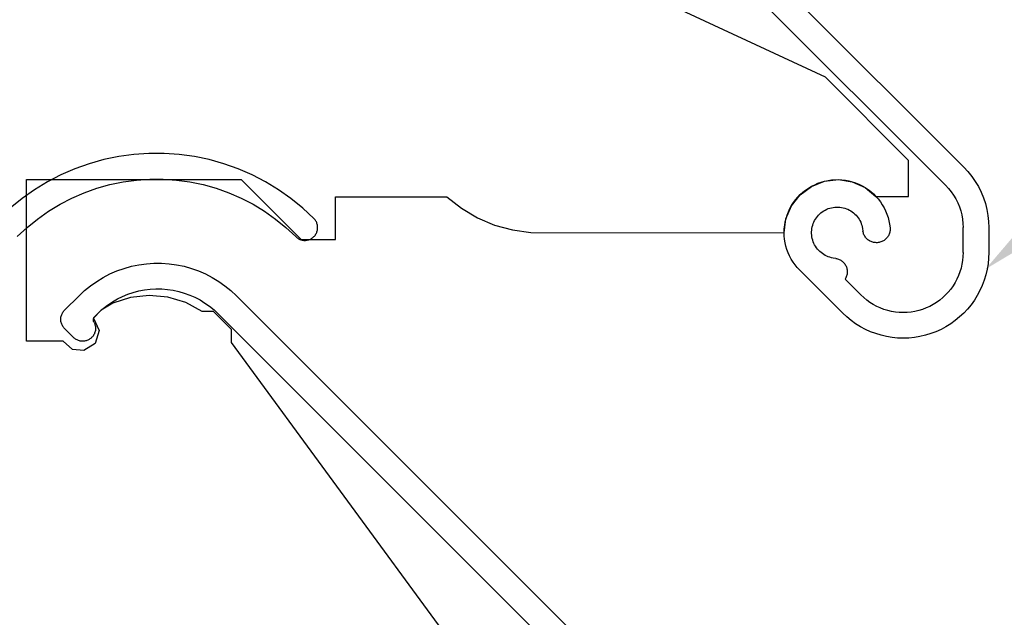
# Model space of a CAD drawing. Units: millimetres. Extents: x 40 to 886, y 37 to 1225.
# Drawn here: x 243 to 300, y 482 to 516 of the extents above; entities that cross this region are included whole.
import ezdxf
from ezdxf import colors
from ezdxf.entities.mleader import LeaderData, LeaderLine
from ezdxf.math import Vec2, Vec3

# ---------------------------------------------------------------- set-up
doc = ezdxf.new("R2010")
doc.units = ezdxf.units.MM
doc.styles.get("Standard").update_dxf_attribs({"font": 'arial.ttf'})

msp = doc.modelspace()

# ---------------------------------------------------------------- linework, layer by layer
for p, q in [((255.366, 550.354), (297.851, 507.869)), ((289.768, 513.118), (275.501, 519.771)), ((296.791, 506.808), (285.034, 518.564)), ((294.629, 508.258), (289.768, 513.118)), ((248.49, 508.485), (247.621, 508.304)), ((249.37, 508.606), (248.49, 508.485)), ((250.255, 508.666), (249.37, 508.606)), ((251.143, 508.666), (250.255, 508.666)), ((252.029, 508.606), (251.143, 508.666)), ((252.908, 508.485), (252.029, 508.606)), ((253.777, 508.304), (252.908, 508.485)), ((246.767, 508.065), (245.93, 507.767)), ((247.621, 508.304), (246.767, 508.065)), ((254.632, 508.065), (253.777, 508.304)), ((255.468, 507.767), (254.632, 508.065)), ((294.629, 506.154), (294.629, 508.258)), ((297.851, 507.869), (298.094, 507.607)), ((245.116, 507.414), (244.328, 507.005)), ((245.93, 507.767), (245.116, 507.414)), ((256.283, 507.414), (255.468, 507.767)), ((257.071, 507.005), (256.283, 507.414)), ((298.094, 507.607), (298.318, 507.329)), ((298.318, 507.329), (298.522, 507.036)), ((243.102, 497.693), (243.102, 507.137)), ((243.102, 507.137), (255.65, 507.137)), ((244.328, 507.005), (243.569, 506.544)), ((247.22, 506.635), (247.976, 506.847)), ((247.976, 506.847), (248.745, 507.007)), ((248.745, 507.007), (249.523, 507.114)), ((249.523, 507.114), (250.307, 507.167)), ((250.307, 507.167), (251.092, 507.167)), ((251.092, 507.167), (251.875, 507.114)), ((251.875, 507.114), (252.653, 507.007)), ((252.653, 507.007), (253.422, 506.847)), ((253.422, 506.847), (254.178, 506.635)), ((255.65, 507.137), (259.15, 503.637)), ((257.829, 506.544), (257.071, 507.005)), ((288.292, 506.253), (288.95, 506.744)), ((288.786, 506.645), (288.962, 506.75)), ((288.95, 506.744), (289.713, 507.045)), ((288.962, 506.75), (289.144, 506.843)), ((289.144, 506.843), (289.332, 506.924)), ((289.332, 506.924), (289.525, 506.993)), ((289.525, 506.993), (289.722, 507.048)), ((289.713, 507.045), (290.529, 507.136)), ((289.722, 507.048), (289.923, 507.09)), ((289.923, 507.09), (290.126, 507.119)), ((290.126, 507.119), (290.33, 507.135)), ((290.33, 507.135), (290.535, 507.137)), ((290.529, 507.136), (291.339, 507.009)), ((290.535, 507.137), (290.739, 507.125)), ((290.739, 507.125), (290.943, 507.1)), ((290.943, 507.1), (291.144, 507.062)), ((291.144, 507.062), (291.342, 507.01)), ((291.339, 507.009), (292.089, 506.674)), ((291.342, 507.01), (291.537, 506.946)), ((291.537, 506.946), (291.726, 506.869)), ((291.726, 506.869), (291.911, 506.779)), ((291.911, 506.779), (292.088, 506.677)), ((296.791, 506.808), (296.96, 506.625)), ((298.522, 507.036), (298.704, 506.729)), ((298.704, 506.729), (298.863, 506.41)), ((243.569, 506.544), (242.844, 506.032)), ((245.76, 506.059), (246.48, 506.372)), ((246.48, 506.372), (247.22, 506.635)), ((254.178, 506.635), (254.918, 506.372)), ((254.918, 506.372), (255.638, 506.059)), ((258.554, 506.032), (257.829, 506.544)), ((261.15, 506.137), (267.661, 506.137)), ((261.15, 503.637), (261.15, 506.137)), ((267.661, 506.137), (268.511, 505.464)), ((287.786, 505.607), (288.292, 506.253)), ((288.163, 506.116), (288.305, 506.263)), ((288.305, 506.263), (288.457, 506.401)), ((288.457, 506.401), (288.617, 506.528)), ((288.617, 506.528), (288.786, 506.645)), ((292.088, 506.677), (292.259, 506.564)), ((292.089, 506.674), (292.724, 506.154)), ((292.259, 506.564), (292.422, 506.44)), ((292.422, 506.44), (292.577, 506.305)), ((292.577, 506.305), (292.722, 506.161)), ((292.722, 506.161), (292.857, 506.007)), ((292.724, 506.154), (294.629, 506.154)), ((296.96, 506.625), (297.117, 506.431)), ((297.117, 506.431), (297.26, 506.225)), ((297.26, 506.225), (297.387, 506.01)), ((298.863, 506.41), (299, 506.08)), ((242.844, 506.032), (242.156, 505.472)), ((244.392, 505.29), (245.063, 505.698)), ((245.063, 505.698), (245.76, 506.059)), ((255.638, 506.059), (256.335, 505.698)), ((256.335, 505.698), (257.006, 505.29)), ((259.243, 505.472), (258.554, 506.032)), ((287.468, 504.85), (287.786, 505.607)), ((287.699, 505.443), (287.798, 505.622)), ((287.798, 505.622), (287.909, 505.795)), ((287.909, 505.795), (288.03, 505.96)), ((288.03, 505.96), (288.163, 506.116)), ((292.857, 506.007), (292.982, 505.845)), ((292.982, 505.845), (293.096, 505.674)), ((293.096, 505.674), (293.198, 505.497)), ((297.387, 506.01), (297.499, 505.787)), ((297.499, 505.787), (297.595, 505.556)), ((299, 506.08), (299.113, 505.742)), ((299.113, 505.742), (299.201, 505.396)), ((243.751, 504.837), (244.392, 505.29)), ((257.006, 505.29), (257.648, 504.837)), ((259.892, 504.866), (259.243, 505.472)), ((268.511, 505.464), (269.443, 504.91)), ((287.477, 504.871), (287.538, 505.066)), ((287.538, 505.066), (287.613, 505.257)), ((287.613, 505.257), (287.699, 505.443)), ((289.243, 504.911), (289.303, 504.989)), ((289.303, 504.989), (289.368, 505.063)), ((289.368, 505.063), (289.437, 505.133)), ((289.437, 505.133), (289.511, 505.197)), ((289.511, 505.197), (289.589, 505.257)), ((289.589, 505.257), (289.671, 505.312)), ((289.671, 505.312), (289.756, 505.361)), ((289.756, 505.361), (289.845, 505.404)), ((289.845, 505.404), (289.936, 505.442)), ((289.936, 505.442), (290.029, 505.474)), ((290.029, 505.474), (290.124, 505.499)), ((290.124, 505.499), (290.22, 505.518)), ((290.22, 505.518), (290.318, 505.531)), ((290.318, 505.531), (290.416, 505.537)), ((290.416, 505.537), (290.514, 505.537)), ((290.514, 505.537), (290.613, 505.53)), ((290.613, 505.53), (290.71, 505.517)), ((290.71, 505.517), (290.806, 505.498)), ((290.806, 505.498), (290.901, 505.472)), ((290.901, 505.472), (290.995, 505.44)), ((290.995, 505.44), (291.085, 505.402)), ((291.085, 505.402), (291.173, 505.359)), ((291.173, 505.359), (291.258, 505.309)), ((291.258, 505.309), (291.34, 505.254)), ((291.34, 505.254), (291.418, 505.194)), ((291.418, 505.194), (291.492, 505.129)), ((291.492, 505.129), (291.561, 505.059)), ((291.561, 505.059), (291.626, 504.985)), ((293.198, 505.497), (293.288, 505.313)), ((293.288, 505.313), (293.366, 505.123)), ((293.366, 505.123), (293.432, 504.929)), ((297.595, 505.556), (297.674, 505.319)), ((297.674, 505.319), (297.735, 505.077)), ((297.735, 505.077), (297.78, 504.831)), ((299.201, 505.396), (299.264, 505.045)), ((299.264, 505.045), (299.303, 504.69)), ((243.141, 504.342), (243.751, 504.837)), ((257.648, 504.837), (258.257, 504.342)), ((259.925, 504.83), (259.892, 504.866)), ((259.956, 504.792), (259.925, 504.83)), ((259.985, 504.753), (259.956, 504.792)), ((260.011, 504.711), (259.985, 504.753)), ((260.034, 504.668), (260.011, 504.711)), ((260.054, 504.623), (260.034, 504.668)), ((260.071, 504.577), (260.054, 504.623)), ((260.086, 504.53), (260.071, 504.577)), ((260.097, 504.482), (260.086, 504.53)), ((260.105, 504.434), (260.097, 504.482)), ((260.11, 504.385), (260.105, 504.434)), ((269.443, 504.91), (270.44, 504.486)), ((270.44, 504.486), (271.486, 504.2)), ((287.36, 504.037), (287.468, 504.85)), ((287.371, 504.266), (287.393, 504.47)), ((287.393, 504.47), (287.428, 504.672)), ((287.428, 504.672), (287.477, 504.871)), ((289.002, 504.377), (289.027, 504.472)), ((289.027, 504.472), (289.058, 504.565)), ((289.058, 504.565), (289.096, 504.656)), ((289.096, 504.656), (289.139, 504.744)), ((289.139, 504.744), (289.189, 504.829)), ((289.189, 504.829), (289.243, 504.911)), ((291.626, 504.985), (291.685, 504.907)), ((291.685, 504.907), (291.74, 504.825)), ((291.74, 504.825), (291.788, 504.74)), ((291.788, 504.74), (291.832, 504.651)), ((291.832, 504.651), (291.869, 504.56)), ((291.869, 504.56), (291.9, 504.467)), ((291.9, 504.467), (291.925, 504.372)), ((293.432, 504.929), (293.484, 504.731)), ((293.484, 504.731), (293.523, 504.53)), ((293.523, 504.53), (293.549, 504.327)), ((297.78, 504.831), (297.806, 504.583)), ((297.806, 504.583), (297.815, 504.333)), ((299.303, 504.69), (299.315, 504.333)), ((242.567, 503.806), (243.141, 504.342)), ((258.257, 504.342), (258.831, 503.806)), ((259.892, 503.806), (259.925, 503.841)), ((259.925, 503.841), (259.956, 503.879)), ((259.956, 503.879), (259.985, 503.919)), ((259.985, 503.919), (260.011, 503.961)), ((260.011, 503.961), (260.034, 504.004)), ((260.034, 504.004), (260.054, 504.049)), ((260.054, 504.049), (260.071, 504.095)), ((260.071, 504.095), (260.086, 504.142)), ((260.086, 504.142), (260.097, 504.19)), ((260.097, 504.19), (260.105, 504.238)), ((260.105, 504.238), (260.11, 504.287)), ((260.111, 504.336), (260.11, 504.385)), ((260.11, 504.287), (260.111, 504.336)), ((271.486, 504.2), (272.56, 504.055)), ((272.56, 504.055), (287.36, 504.037)), ((287.363, 504.062), (287.371, 504.266)), ((287.368, 503.857), (287.363, 504.062)), ((287.387, 503.653), (287.368, 503.857)), ((288.963, 504.084), (288.97, 504.183)), ((288.964, 503.986), (288.963, 504.084)), ((288.97, 503.888), (288.964, 503.986)), ((288.97, 504.183), (288.982, 504.28)), ((288.983, 503.79), (288.97, 503.888)), ((288.982, 504.28), (289.002, 504.377)), ((291.925, 504.372), (291.944, 504.275)), ((291.944, 504.275), (291.963, 504.125)), ((291.973, 504.072), (291.963, 504.125)), ((291.987, 504.021), (291.973, 504.072)), ((292.004, 503.97), (291.987, 504.021)), ((292.025, 503.921), (292.004, 503.97)), ((292.049, 503.873), (292.025, 503.921)), ((292.076, 503.826), (292.049, 503.873)), ((293.452, 503.863), (293.424, 503.817)), ((293.476, 503.911), (293.452, 503.863)), ((293.497, 503.96), (293.476, 503.911)), ((293.515, 504.01), (293.497, 503.96)), ((293.53, 504.062), (293.515, 504.01)), ((293.541, 504.114), (293.53, 504.062)), ((293.548, 504.167), (293.541, 504.114)), ((293.552, 504.22), (293.548, 504.167)), ((293.549, 504.327), (293.552, 504.274)), ((293.552, 504.274), (293.552, 504.22)), ((297.815, 502.872), (297.815, 504.333)), ((299.315, 504.333), (299.315, 502.872)), ((258.831, 503.806), (258.867, 503.772)), ((258.867, 503.772), (258.905, 503.741)), ((258.905, 503.741), (258.945, 503.712)), ((258.945, 503.712), (258.986, 503.686)), ((258.986, 503.686), (259.03, 503.663)), ((259.03, 503.663), (259.074, 503.643)), ((259.074, 503.643), (259.12, 503.626)), ((259.12, 503.626), (259.167, 503.611)), ((259.15, 503.637), (261.15, 503.637)), ((259.167, 503.611), (259.215, 503.6)), ((259.215, 503.6), (259.263, 503.592)), ((259.263, 503.592), (259.312, 503.588)), ((259.312, 503.588), (259.361, 503.586)), ((259.361, 503.586), (259.41, 503.588)), ((259.41, 503.588), (259.459, 503.592)), ((259.459, 503.592), (259.508, 503.6)), ((259.508, 503.6), (259.555, 503.611)), ((259.555, 503.611), (259.602, 503.626)), ((259.602, 503.626), (259.648, 503.643)), ((259.648, 503.643), (259.693, 503.663)), ((259.693, 503.663), (259.736, 503.686)), ((259.736, 503.686), (259.778, 503.712)), ((259.778, 503.712), (259.818, 503.741)), ((259.818, 503.741), (259.856, 503.772)), ((259.856, 503.772), (259.892, 503.806)), ((287.419, 503.451), (287.387, 503.653)), ((287.464, 503.251), (287.419, 503.451)), ((289.003, 503.694), (288.983, 503.79)), ((289.028, 503.599), (289.003, 503.694)), ((289.06, 503.506), (289.028, 503.599)), ((289.098, 503.415), (289.06, 503.506)), ((289.142, 503.327), (289.098, 503.415)), ((289.191, 503.242), (289.142, 503.327)), ((292.105, 503.782), (292.076, 503.826)), ((292.138, 503.74), (292.105, 503.782)), ((292.174, 503.7), (292.138, 503.74)), ((292.212, 503.663), (292.174, 503.7)), ((292.253, 503.628), (292.212, 503.663)), ((292.295, 503.596), (292.253, 503.628)), ((292.34, 503.567), (292.295, 503.596)), ((292.387, 503.541), (292.34, 503.567)), ((292.435, 503.518), (292.387, 503.541)), ((292.485, 503.498), (292.435, 503.518)), ((292.536, 503.482), (292.485, 503.498)), ((292.588, 503.469), (292.536, 503.482)), ((292.641, 503.46), (292.588, 503.469)), ((292.694, 503.455), (292.641, 503.46)), ((292.747, 503.452), (292.694, 503.455)), ((292.801, 503.454), (292.747, 503.452)), ((292.854, 503.459), (292.801, 503.454)), ((292.907, 503.467), (292.854, 503.459)), ((292.959, 503.479), (292.907, 503.467)), ((293.01, 503.495), (292.959, 503.479)), ((293.06, 503.514), (293.01, 503.495)), ((293.109, 503.536), (293.06, 503.514)), ((293.156, 503.561), (293.109, 503.536)), ((293.201, 503.59), (293.156, 503.561)), ((293.244, 503.621), (293.201, 503.59)), ((293.285, 503.655), (293.244, 503.621)), ((293.324, 503.692), (293.285, 503.655)), ((293.36, 503.732), (293.324, 503.692)), ((293.394, 503.773), (293.36, 503.732)), ((293.424, 503.817), (293.394, 503.773)), ((287.523, 503.055), (287.464, 503.251)), ((287.594, 502.863), (287.523, 503.055)), ((287.678, 502.676), (287.594, 502.863)), ((289.246, 503.16), (289.191, 503.242)), ((289.306, 503.083), (289.246, 503.16)), ((289.371, 503.009), (289.306, 503.083)), ((289.441, 502.939), (289.371, 503.009)), ((289.515, 502.875), (289.441, 502.939)), ((289.593, 502.815), (289.515, 502.875)), ((289.675, 502.761), (289.593, 502.815)), ((289.761, 502.712), (289.675, 502.761)), ((289.849, 502.669), (289.761, 502.712)), ((297.815, 502.872), (297.808, 502.643)), ((299.315, 502.872), (299.305, 502.545)), ((249.231, 502.073), (249.665, 502.163)), ((249.665, 502.163), (250.105, 502.223)), ((250.105, 502.223), (250.548, 502.254)), ((250.548, 502.254), (250.992, 502.254)), ((250.992, 502.254), (251.434, 502.223)), ((251.434, 502.223), (251.874, 502.163)), ((251.874, 502.163), (252.309, 502.073)), ((287.774, 502.495), (287.678, 502.676)), ((287.882, 502.32), (287.774, 502.495)), ((288.001, 502.154), (287.882, 502.32)), ((288.131, 501.995), (288.001, 502.154)), ((289.94, 502.632), (289.849, 502.669)), ((290.034, 502.6), (289.94, 502.632)), ((290.129, 502.575), (290.034, 502.6)), ((290.225, 502.557), (290.129, 502.575)), ((290.375, 502.538), (290.225, 502.557)), ((290.375, 502.538), (290.427, 502.527)), ((290.427, 502.527), (290.478, 502.514)), ((290.478, 502.514), (290.528, 502.497)), ((290.528, 502.497), (290.577, 502.477)), ((290.577, 502.477), (290.624, 502.454)), ((290.624, 502.454), (290.67, 502.427)), ((290.67, 502.427), (290.714, 502.398)), ((290.714, 502.398), (290.756, 502.366)), ((290.756, 502.366), (290.796, 502.331)), ((290.796, 502.331), (290.833, 502.294)), ((290.833, 502.294), (290.868, 502.254)), ((290.868, 502.254), (290.9, 502.212)), ((290.9, 502.212), (290.929, 502.168)), ((290.929, 502.168), (290.955, 502.122)), ((290.955, 502.122), (290.978, 502.074)), ((297.748, 502.189), (297.696, 501.966)), ((297.785, 502.415), (297.748, 502.189)), ((297.808, 502.643), (297.785, 502.415)), ((299.273, 502.22), (299.219, 501.897)), ((299.305, 502.545), (299.273, 502.22)), ((247.584, 501.423), (247.978, 501.627)), ((247.978, 501.627), (248.385, 501.804)), ((248.385, 501.804), (248.803, 501.953)), ((248.803, 501.953), (249.231, 502.073)), ((252.309, 502.073), (252.736, 501.953)), ((252.736, 501.953), (253.154, 501.804)), ((253.154, 501.804), (253.561, 501.627)), ((253.561, 501.627), (253.955, 501.423)), ((288.271, 501.846), (288.131, 501.995)), ((290.78, 499.337), (288.271, 501.846)), ((290.978, 502.074), (290.998, 502.026)), ((290.998, 502.026), (291.015, 501.975)), ((291.025, 501.558), (291.011, 501.507)), ((291.015, 501.975), (291.028, 501.924)), ((291.036, 501.609), (291.025, 501.558)), ((291.028, 501.924), (291.038, 501.872)), ((291.044, 501.662), (291.036, 501.609)), ((291.038, 501.872), (291.045, 501.82)), ((291.047, 501.714), (291.044, 501.662)), ((291.045, 501.82), (291.048, 501.767)), ((291.048, 501.767), (291.047, 501.714)), ((297.63, 501.747), (297.549, 501.533)), ((297.696, 501.966), (297.63, 501.747)), ((299.145, 501.578), (299.05, 501.265)), ((299.219, 501.897), (299.145, 501.578)), ((246.842, 500.937), (247.205, 501.193)), ((247.205, 501.193), (247.584, 501.423)), ((253.955, 501.423), (254.335, 501.193)), ((254.335, 501.193), (254.697, 500.937)), ((290.949, 501.361), (290.922, 501.316)), ((290.922, 501.316), (291.84, 500.397)), ((290.973, 501.409), (290.949, 501.361)), ((290.993, 501.457), (290.973, 501.409)), ((291.011, 501.507), (290.993, 501.457)), ((297.346, 501.122), (297.225, 500.928)), ((297.454, 501.324), (297.346, 501.122)), ((297.549, 501.533), (297.454, 501.324)), ((299.05, 501.265), (298.935, 500.959)), ((246.173, 500.354), (246.498, 500.657)), ((246.498, 500.657), (246.842, 500.937)), ((248.713, 500.315), (249.024, 500.443)), ((249.024, 500.443), (249.342, 500.549)), ((249.342, 500.549), (249.667, 500.634)), ((249.667, 500.634), (249.997, 500.697)), ((249.997, 500.697), (250.331, 500.738)), ((250.331, 500.738), (250.666, 500.756)), ((250.666, 500.756), (251.002, 500.752)), ((251.002, 500.752), (251.337, 500.725)), ((251.337, 500.725), (251.669, 500.676)), ((251.669, 500.676), (251.997, 500.604)), ((251.997, 500.604), (252.319, 500.511)), ((252.319, 500.511), (252.635, 500.396)), ((252.635, 500.396), (252.942, 500.261)), ((254.697, 500.937), (255.042, 500.657)), ((255.042, 500.657), (255.366, 500.354)), ((292.008, 500.241), (291.84, 500.397)), ((296.79, 500.397), (296.623, 500.241)), ((296.947, 500.564), (296.79, 500.397)), ((297.092, 500.742), (296.947, 500.564)), ((297.225, 500.928), (297.092, 500.742)), ((298.8, 500.661), (298.645, 500.372)), ((298.935, 500.959), (298.8, 500.661)), ((246.173, 500.354), (245.325, 499.505)), ((248.15, 499.912), (247.474, 499.506)), ((247.577, 499.606), (247.843, 499.811)), ((247.843, 499.811), (248.121, 499.998)), ((248.121, 499.998), (248.412, 500.167)), ((249.188, 500.25), (248.15, 499.912)), ((248.412, 500.167), (248.713, 500.315)), ((250.274, 500.371), (249.188, 500.25)), ((251.361, 500.27), (250.274, 500.371)), ((252.406, 499.952), (251.361, 500.27)), ((253.366, 499.43), (252.406, 499.952)), ((252.942, 500.261), (253.24, 500.105)), ((253.24, 500.105), (253.526, 499.929)), ((253.526, 499.929), (253.8, 499.735)), ((255.366, 500.354), (297.851, 457.869)), ((292.185, 500.095), (292.008, 500.241)), ((292.371, 499.962), (292.185, 500.095)), ((292.565, 499.841), (292.371, 499.962)), ((292.767, 499.733), (292.565, 499.841)), ((296.065, 499.841), (295.863, 499.733)), ((296.26, 499.962), (296.065, 499.841)), ((296.446, 500.095), (296.26, 499.962)), ((296.623, 500.241), (296.446, 500.095)), ((298.282, 499.828), (298.075, 499.575)), ((298.473, 500.094), (298.282, 499.828)), ((298.645, 500.372), (298.473, 500.094)), ((245.14, 499.202), (245.158, 499.25)), ((245.158, 499.25), (245.178, 499.297)), ((245.178, 499.297), (245.202, 499.342)), ((245.202, 499.342), (245.228, 499.386)), ((245.228, 499.386), (245.258, 499.428)), ((245.258, 499.428), (245.29, 499.468)), ((245.29, 499.468), (245.325, 499.505)), ((247.474, 499.506), (247.026, 499.05)), ((247.091, 499.143), (247.326, 499.383)), ((247.326, 499.383), (247.577, 499.606)), ((254.018, 499.43), (253.366, 499.43)), ((253.8, 499.735), (254.06, 499.522)), ((255.076, 498.377), (254.018, 499.43)), ((254.06, 499.522), (254.305, 499.293)), ((274.296, 479.302), (254.305, 499.293)), ((291.019, 499.113), (290.78, 499.337)), ((292.976, 499.639), (292.767, 499.733)), ((293.19, 499.558), (292.976, 499.639)), ((293.409, 499.491), (293.19, 499.558)), ((293.633, 499.439), (293.409, 499.491)), ((293.858, 499.402), (293.633, 499.439)), ((294.086, 499.38), (293.858, 499.402)), ((294.315, 499.372), (294.086, 499.38)), ((294.544, 499.38), (294.315, 499.372)), ((294.772, 499.402), (294.544, 499.38)), ((294.998, 499.439), (294.772, 499.402)), ((295.221, 499.491), (294.998, 499.439)), ((295.44, 499.558), (295.221, 499.491)), ((295.655, 499.639), (295.44, 499.558)), ((295.863, 499.733), (295.655, 499.639)), ((297.851, 499.337), (297.612, 499.113)), ((298.075, 499.575), (297.851, 499.337)), ((245.106, 499), (245.109, 499.051)), ((245.106, 498.949), (245.106, 499)), ((245.109, 498.898), (245.106, 498.949)), ((245.109, 499.051), (245.116, 499.102)), ((245.116, 498.847), (245.109, 498.898)), ((245.116, 499.102), (245.127, 499.152)), ((245.127, 498.797), (245.116, 498.847)), ((245.127, 499.152), (245.14, 499.202)), ((245.14, 498.748), (245.127, 498.797)), ((245.158, 498.7), (245.14, 498.748)), ((245.178, 498.653), (245.158, 498.7)), ((247.011, 498.935), (247.012, 498.964)), ((247.013, 498.907), (247.011, 498.935)), ((247.012, 498.964), (247.016, 498.992)), ((247.018, 498.879), (247.013, 498.907)), ((247.016, 498.992), (247.022, 499.02)), ((247.025, 498.851), (247.018, 498.879)), ((247.022, 499.02), (247.031, 499.047)), ((247.035, 498.824), (247.025, 498.851)), ((247.026, 499.05), (247.353, 498.328)), ((247.031, 499.047), (247.042, 499.073)), ((247.047, 498.798), (247.035, 498.824)), ((247.042, 499.073), (247.056, 499.098)), ((247.047, 498.798), (247.069, 498.754)), ((247.056, 499.098), (247.072, 499.121)), ((247.069, 498.754), (247.088, 498.708)), ((247.072, 499.121), (247.091, 499.143)), ((247.088, 498.708), (247.104, 498.661)), ((247.104, 498.661), (247.116, 498.613)), ((291.272, 498.905), (291.019, 499.113)), ((291.537, 498.715), (291.272, 498.905)), ((291.815, 498.542), (291.537, 498.715)), ((297.093, 498.715), (296.815, 498.542)), ((297.359, 498.905), (297.093, 498.715)), ((297.612, 499.113), (297.359, 498.905)), ((245.202, 498.607), (245.178, 498.653)), ((245.228, 498.563), (245.202, 498.607)), ((245.258, 498.522), (245.228, 498.563)), ((245.29, 498.482), (245.258, 498.522)), ((245.325, 498.444), (245.29, 498.482)), ((245.855, 497.914), (245.325, 498.444)), ((247.043, 498.084), (247.018, 498.041)), ((247.066, 498.128), (247.043, 498.084)), ((247.085, 498.174), (247.066, 498.128)), ((247.101, 498.221), (247.085, 498.174)), ((247.115, 498.268), (247.101, 498.221)), ((247.125, 498.317), (247.115, 498.268)), ((247.116, 498.613), (247.126, 498.564)), ((247.353, 498.328), (247.123, 497.569)), ((247.132, 498.366), (247.125, 498.317)), ((247.126, 498.564), (247.132, 498.515)), ((247.132, 498.515), (247.135, 498.465)), ((247.135, 498.416), (247.132, 498.366)), ((247.135, 498.465), (247.135, 498.416)), ((255.076, 497.612), (255.076, 498.377)), ((292.104, 498.388), (291.815, 498.542)), ((292.402, 498.253), (292.104, 498.388)), ((292.708, 498.138), (292.402, 498.253)), ((293.021, 498.043), (292.708, 498.138)), ((295.923, 498.138), (295.609, 498.043)), ((296.229, 498.253), (295.923, 498.138)), ((296.527, 498.388), (296.229, 498.253)), ((296.815, 498.542), (296.527, 498.388)), ((245.255, 497.693), (243.102, 497.693)), ((245.799, 497.216), (245.255, 497.693)), ((245.892, 497.88), (245.855, 497.914)), ((245.93, 497.849), (245.892, 497.88)), ((245.97, 497.82), (245.93, 497.849)), ((246.013, 497.794), (245.97, 497.82)), ((246.057, 497.77), (246.013, 497.794)), ((246.102, 497.75), (246.057, 497.77)), ((246.148, 497.733), (246.102, 497.75)), ((246.196, 497.719), (246.148, 497.733)), ((246.244, 497.708), (246.196, 497.719)), ((246.294, 497.7), (246.244, 497.708)), ((246.343, 497.696), (246.294, 497.7)), ((246.393, 497.694), (246.343, 497.696)), ((246.442, 497.697), (246.393, 497.694)), ((246.492, 497.702), (246.442, 497.697)), ((247.123, 497.569), (246.449, 497.151)), ((246.541, 497.711), (246.492, 497.702)), ((246.589, 497.722), (246.541, 497.711)), ((246.636, 497.737), (246.589, 497.722)), ((246.682, 497.756), (246.636, 497.737)), ((246.727, 497.777), (246.682, 497.756)), ((246.771, 497.801), (246.727, 497.777)), ((246.812, 497.828), (246.771, 497.801)), ((246.852, 497.857), (246.812, 497.828)), ((246.89, 497.889), (246.852, 497.857)), ((246.926, 497.924), (246.89, 497.889)), ((246.959, 497.961), (246.926, 497.924)), ((246.99, 498), (246.959, 497.961)), ((247.018, 498.041), (246.99, 498)), ((275.501, 469.771), (255.076, 497.612)), ((293.34, 497.968), (293.021, 498.043)), ((293.663, 497.915), (293.34, 497.968)), ((293.988, 497.883), (293.663, 497.915)), ((294.315, 497.872), (293.988, 497.883)), ((294.642, 497.883), (294.315, 497.872)), ((294.968, 497.915), (294.642, 497.883)), ((295.291, 497.968), (294.968, 497.915)), ((295.609, 498.043), (295.291, 497.968)), ((246.449, 497.151), (245.799, 497.216))]:
    msp.add_line(p, q)

# ---------------------------------------------------------------- leaders
ml = msp.add_multileader_mtext('Standard')
ml.set_content('{\\fTrebuchet MS|b0|i0|c0|p34;Ventüer VL-\\A1;\\C7;2SD\\A0;\\C256;\\PLouvre Panel}', color=256)
ml.set_leader_properties(color=(130, 143, 151))
ml.build(insert=Vec2(0, 0))
ml.multileader.update_dxf_attribs({"text_left_attachment_type": 5, "text_right_attachment_type": 5, "dogleg_length": 0.36, "arrow_head_size": 12.151})
ctx = ml.context
ctx.base_point, ctx.char_height, ctx.arrow_head_size, ctx.landing_gap_size, ctx.plane_origin = Vec3(331.772, 525.098), 9.72096, 12.151, 0.109, Vec3(282.233, 482.041)
ctx.left_attachment, ctx.right_attachment = 5, 5
notes = []
notes.append((ctx, [(0, (1, 1, 0), (326.563, 525.098), (1, 0), 5.209, [(0, [(299.122, 501.905)], 0, [])])]))
ctx.mtext.insert, ctx.mtext.width, ctx.mtext.flow_direction = Vec3(331.881, 553.312), 138.84376, 5
ml = msp.add_multileader_mtext('Standard')
ml.set_content('{\\fTrebuchet MS|b0|i0|c0|p34;Suitable membrane\\Pto concrete opening\\P(By others)}', color=256)
ml.set_leader_properties(color=(130, 143, 151))
ml.build(insert=Vec2(0, 0))
ml.multileader.update_dxf_attribs({"text_left_attachment_type": 5, "text_right_attachment_type": 5, "dogleg_length": 0.36, "arrow_head_size": 12.151})
ctx = ml.context
ctx.base_point, ctx.char_height, ctx.arrow_head_size, ctx.landing_gap_size, ctx.plane_origin = Vec3(331.485, 461.094), 9.72096, 12.151, 0.109, Vec3(311.865, 417.212)
ctx.left_attachment, ctx.right_attachment = 5, 5
notes.append((ctx, [(0, (1, 1, 0), (326.276, 461.094), (1, 0), 5.209, [(0, [(271.093, 411.119)], 0, [])])]))
ctx.mtext.insert, ctx.mtext.width, ctx.mtext.flow_direction = Vec3(331.594, 506.347), 120.90613, 5
for ctx, leaders in notes:
    for number, flags, end, landing, length, lines in leaders:
        leader = LeaderData()
        leader.index, (leader.has_last_leader_line, leader.has_dogleg_vector, leader.attachment_direction) = number, flags
        leader.last_leader_point, leader.dogleg_vector, leader.dogleg_length = Vec3(end), Vec3(landing), length
        for number, points, colour, breaks in lines:
            line = LeaderLine()
            line.index, line.vertices, line.color, line.breaks = number, Vec3.list(points), colors.encode_raw_color(colour), breaks
            leader.lines.append(line)
        ctx.leaders.append(leader)

doc.saveas('drawing.dxf')
